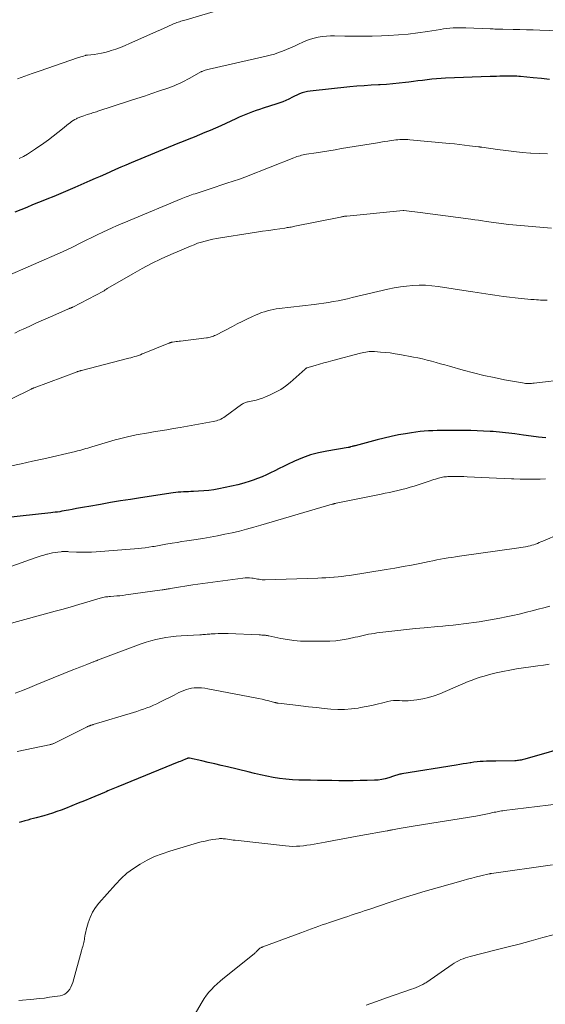
# Model space of a CAD drawing. Units: feet. Extents: x 1919993 to 1925001, y 525000 to 530000.
# Drawn here: x 1921481 to 1921580, y 527079 to 527264 of the extents above; entities that cross this region are included whole.
import ezdxf

# ---------------------------------------------------------------- set-up
doc = ezdxf.new("R2010")
doc.units = ezdxf.units.FT
doc.header["$LTSCALE"] = 100
doc.header["$MEASUREMENT"] = 0
doc.layers.add('CONTOUR INDEX', color=32, linetype='Continuous', lineweight=25)
doc.layers.add('CONTOUR INTERMEDIATE', color=40, linetype='Continuous', lineweight=15)

msp = doc.modelspace()

# ---------------------------------------------------------------- linework, layer by layer
at = {"layer": 'CONTOUR INDEX', "flags": 128}
for points, elevation in [([(1921580.5, 527253.04), (1921578.97, 527253.23), (1921577.44, 527253.39), (1921575.06, 527253.6), (1921574.71, 527253.63), (1921574.37, 527253.65), (1921574.03, 527253.67), (1921573.69, 527253.67), (1921573.34, 527253.68), (1921573, 527253.68), (1921572.66, 527253.68), (1921572.32, 527253.67), (1921571.77, 527253.66), (1921571.16, 527253.65), (1921570.54, 527253.64), (1921569.92, 527253.62), (1921569.31, 527253.6), (1921560.97, 527253.29), (1921560.1, 527253.24), (1921559.23, 527253.18), (1921558.36, 527253.09), (1921557.5, 527252.99), (1921556.63, 527252.88), (1921555.77, 527252.77), (1921554.9, 527252.66), (1921554.03, 527252.55), (1921553.4, 527252.47), (1921552.22, 527252.33), (1921551.03, 527252.21), (1921549.85, 527252.12), (1921548.66, 527252.05), (1921548.34, 527252.04), (1921546.99, 527251.97), (1921545.64, 527251.88), (1921544.29, 527251.77), (1921542.95, 527251.64), (1921535.48, 527250.86), (1921534.97, 527250.79), (1921534.47, 527250.68), (1921533.98, 527250.52), (1921533.49, 527250.33), (1921533.02, 527250.11), (1921532.55, 527249.89), (1921532.08, 527249.66), (1921531.61, 527249.43), (1921531.47, 527249.35), (1921530.93, 527249.09), (1921530.38, 527248.85), (1921529.82, 527248.64), (1921529.25, 527248.45), (1921526.65, 527247.65), (1921525.99, 527247.44), (1921525.34, 527247.22), (1921524.69, 527246.99), (1921524.04, 527246.75), (1921523.4, 527246.49), (1921522.76, 527246.23), (1921522.13, 527245.96), (1921521.5, 527245.67), (1921518.68, 527244.37), (1921517.68, 527243.92), (1921516.69, 527243.48), (1921515.68, 527243.06), (1921514.68, 527242.65), (1921513.67, 527242.24), (1921512.66, 527241.83), (1921511.65, 527241.42), (1921510.64, 527241.01), (1921501.84, 527237.39), (1921500.86, 527236.98), (1921499.89, 527236.57), (1921498.93, 527236.15), (1921497.97, 527235.72), (1921497.01, 527235.28), (1921496.04, 527234.85), (1921495.08, 527234.43), (1921494.11, 527234.01), (1921491.23, 527232.75), (1921489.92, 527232.19), (1921488.6, 527231.63), (1921487.29, 527231.09), (1921485.97, 527230.55), (1921485.55, 527230.38), (1921484.44, 527229.93), (1921483.33, 527229.48), (1921482.22, 527229.02), (1921481.11, 527228.56), (1921480, 527228.1)], 800), ([(1921579.82, 527185.71), (1921578.42, 527185.85), (1921577.02, 527186.02), (1921575.63, 527186.2), (1921574, 527186.44), (1921573.42, 527186.52), (1921572.83, 527186.59), (1921572.25, 527186.66), (1921571.66, 527186.73), (1921571.08, 527186.79), (1921570.49, 527186.84), (1921569.9, 527186.88), (1921569.31, 527186.92), (1921568.11, 527186.99), (1921566.92, 527187.04), (1921565.73, 527187.08), (1921564.53, 527187.11), (1921563.34, 527187.12), (1921560.97, 527187.12), (1921560.17, 527187.11), (1921559.37, 527187.1), (1921558.56, 527187.06), (1921557.76, 527187.02), (1921556.96, 527186.96), (1921556.16, 527186.89), (1921555.36, 527186.79), (1921554.57, 527186.67), (1921553.44, 527186.49), (1921552.09, 527186.25), (1921550.74, 527185.99), (1921549.41, 527185.68), (1921548.07, 527185.35), (1921543.95, 527184.24), (1921543.82, 527184.21), (1921543.68, 527184.17), (1921543.54, 527184.13), (1921543.41, 527184.1), (1921543.17, 527184.03), (1921543.15, 527184.03), (1921543.13, 527184.02), (1921543.11, 527184.02), (1921543.1, 527184.01), (1921543.03, 527183.99), (1921543.01, 527183.98), (1921542.99, 527183.97), (1921542.97, 527183.97), (1921542.95, 527183.96), (1921542.87, 527183.94), (1921542.81, 527183.93), (1921542.75, 527183.92), (1921542.69, 527183.91), (1921542.63, 527183.9), (1921538.65, 527183.24), (1921537.08, 527182.91), (1921535.54, 527182.5), (1921534.04, 527181.95), (1921532.56, 527181.32), (1921531.25, 527180.7), (1921530.46, 527180.32), (1921529.66, 527179.93), (1921528.86, 527179.53), (1921528.07, 527179.13), (1921527.27, 527178.75), (1921526.46, 527178.39), (1921525.63, 527178.08), (1921524.8, 527177.78), (1921524.19, 527177.59), (1921523.04, 527177.23), (1921521.88, 527176.91), (1921520.72, 527176.62), (1921519.54, 527176.37), (1921518.33, 527176.12), (1921517.39, 527175.96), (1921516.44, 527175.82), (1921515.49, 527175.73), (1921514.53, 527175.67), (1921513.57, 527175.63), (1921513.09, 527175.62), (1921512.62, 527175.6), (1921512.14, 527175.57), (1921511.66, 527175.55), (1921511.18, 527175.52), (1921510.71, 527175.48), (1921510.23, 527175.43), (1921509.76, 527175.37), (1921503.61, 527174.44), (1921501.73, 527174.15), (1921499.84, 527173.85), (1921497.96, 527173.54), (1921496.08, 527173.22), (1921493.87, 527172.84), (1921493.1, 527172.7), (1921492.32, 527172.56), (1921491.55, 527172.42), (1921490.78, 527172.27), (1921490.07, 527172.13), (1921489.66, 527172.05), (1921489.24, 527171.98), (1921488.82, 527171.91), (1921488.41, 527171.84), (1921487.99, 527171.78), (1921487.57, 527171.73), (1921487.15, 527171.68), (1921486.73, 527171.63), (1921472.25, 527170.04)], 780), ([(1921585.45, 527128.11), (1921575.83, 527125.34), (1921575.6, 527125.28), (1921575.38, 527125.22), (1921575.15, 527125.17), (1921574.92, 527125.12), (1921574.69, 527125.08), (1921574.45, 527125.06), (1921574.22, 527125.04), (1921573.99, 527125.03), (1921570.4, 527124.99), (1921569.81, 527124.98), (1921569.22, 527124.97), (1921568.63, 527124.95), (1921568.04, 527124.93), (1921567.45, 527124.89), (1921566.87, 527124.84), (1921566.28, 527124.77), (1921565.7, 527124.68), (1921565.57, 527124.66), (1921564.92, 527124.55), (1921564.27, 527124.45), (1921563.62, 527124.34), (1921562.97, 527124.23), (1921552.76, 527122.59), (1921552.55, 527122.55), (1921552.35, 527122.5), (1921552.16, 527122.45), (1921551.96, 527122.39), (1921551.77, 527122.32), (1921551.57, 527122.25), (1921551.38, 527122.19), (1921551.18, 527122.13), (1921550.27, 527121.83), (1921549.62, 527121.65), (1921548.96, 527121.5), (1921548.29, 527121.42), (1921547.61, 527121.37), (1921546.24, 527121.33), (1921544.91, 527121.3), (1921543.57, 527121.28), (1921542.23, 527121.27), (1921540.89, 527121.28), (1921539.55, 527121.3), (1921538.22, 527121.32), (1921536.88, 527121.34), (1921535.54, 527121.37), (1921533.36, 527121.41), (1921532.15, 527121.46), (1921530.95, 527121.55), (1921529.75, 527121.71), (1921528.56, 527121.9), (1921527.37, 527122.13), (1921526.19, 527122.38), (1921525.01, 527122.65), (1921523.83, 527122.93), (1921519.99, 527123.88), (1921518.78, 527124.17), (1921517.57, 527124.46), (1921516.35, 527124.73), (1921515.14, 527125), (1921512.82, 527125.51), (1921512.76, 527125.52), (1921512.7, 527125.52), (1921512.64, 527125.52), (1921512.58, 527125.52), (1921512.52, 527125.51), (1921512.46, 527125.49), (1921512.41, 527125.47), (1921512.35, 527125.45), (1921511.91, 527125.27), (1921511.63, 527125.16), (1921511.35, 527125.04), (1921511.08, 527124.93), (1921510.8, 527124.82), (1921499.36, 527120.14), (1921499.05, 527120.01), (1921498.74, 527119.88), (1921498.42, 527119.75), (1921498.11, 527119.62), (1921497.79, 527119.49), (1921497.48, 527119.36), (1921497.17, 527119.23), (1921496.85, 527119.1), (1921494.28, 527118.03), (1921493.08, 527117.54), (1921491.89, 527117.05), (1921490.68, 527116.57), (1921489.48, 527116.1), (1921488.67, 527115.78), (1921487.86, 527115.48), (1921487.05, 527115.2), (1921486.23, 527114.94), (1921485.4, 527114.71), (1921484.02, 527114.34), (1921483.48, 527114.2), (1921482.94, 527114.05), (1921482.4, 527113.9), (1921481.87, 527113.76), (1921481.7, 527113.71), (1921481.25, 527113.58), (1921480.8, 527113.43)], 760)]:
    msp.add_lwpolyline(points, dxfattribs=dict(at, elevation=elevation))
at = {"layer": 'CONTOUR INTERMEDIATE', "flags": 128}
for points, elevation in [([(1921520.67, 527266.78), (1921511.72, 527264.14), (1921511.46, 527264.07), (1921511.21, 527263.99), (1921510.95, 527263.91), (1921510.7, 527263.83), (1921510.45, 527263.74), (1921510.19, 527263.65), (1921509.95, 527263.55), (1921509.7, 527263.44), (1921508.77, 527263.03), (1921508.06, 527262.71), (1921507.35, 527262.4), (1921506.64, 527262.08), (1921505.93, 527261.76), (1921501.56, 527259.79), (1921500.7, 527259.42), (1921499.83, 527259.07), (1921498.96, 527258.76), (1921498.07, 527258.47), (1921497.59, 527258.32), (1921496.93, 527258.14), (1921496.27, 527257.98), (1921495.59, 527257.86), (1921494.91, 527257.77), (1921493.66, 527257.64), (1921493.6, 527257.63), (1921493.55, 527257.62), (1921493.49, 527257.62), (1921493.44, 527257.61), (1921493.38, 527257.6), (1921493.32, 527257.59), (1921493.27, 527257.57), (1921493.22, 527257.56), (1921492.86, 527257.46), (1921492.63, 527257.39), (1921492.41, 527257.31), (1921492.18, 527257.24), (1921491.95, 527257.16), (1921484.58, 527254.64), (1921483.22, 527254.17), (1921481.86, 527253.69), (1921480.51, 527253.2)], 808), ([(1921585.63, 527262.08), (1921578.69, 527262.33), (1921577.43, 527262.37), (1921576.17, 527262.4), (1921574.91, 527262.43), (1921573.65, 527262.46), (1921571.74, 527262.49), (1921571.43, 527262.5), (1921571.13, 527262.5), (1921570.83, 527262.51), (1921570.52, 527262.52), (1921570.22, 527262.53), (1921569.91, 527262.54), (1921569.61, 527262.55), (1921569.31, 527262.56), (1921564.74, 527262.76), (1921564.14, 527262.78), (1921563.55, 527262.78), (1921562.96, 527262.76), (1921562.36, 527262.73), (1921561.77, 527262.67), (1921561.18, 527262.61), (1921560.59, 527262.54), (1921560, 527262.45), (1921557.56, 527262.06), (1921555.75, 527261.8), (1921553.94, 527261.58), (1921552.12, 527261.43), (1921550.29, 527261.32), (1921548.91, 527261.26), (1921547.18, 527261.2), (1921545.45, 527261.16), (1921543.72, 527261.17), (1921541.99, 527261.2), (1921540.06, 527261.26), (1921539.3, 527261.25), (1921538.54, 527261.22), (1921537.78, 527261.13), (1921537.02, 527261.01), (1921536.28, 527260.84), (1921535.54, 527260.63), (1921534.83, 527260.37), (1921534.13, 527260.07), (1921533.31, 527259.68), (1921532.57, 527259.33), (1921531.82, 527259), (1921531.07, 527258.68), (1921530.31, 527258.37), (1921529.55, 527258.09), (1921528.77, 527257.83), (1921527.99, 527257.61), (1921527.2, 527257.41), (1921516.52, 527255), (1921516.28, 527254.94), (1921516.03, 527254.88), (1921515.79, 527254.8), (1921515.56, 527254.71), (1921515.21, 527254.58), (1921515.15, 527254.55), (1921515.09, 527254.53), (1921515.03, 527254.5), (1921514.97, 527254.47), (1921512.87, 527253.29), (1921512.39, 527253.04), (1921511.91, 527252.78), (1921511.43, 527252.55), (1921510.94, 527252.31), (1921510.44, 527252.09), (1921509.94, 527251.88), (1921509.44, 527251.69), (1921508.93, 527251.5), (1921507.15, 527250.89), (1921505.75, 527250.41), (1921504.35, 527249.93), (1921502.94, 527249.47), (1921501.53, 527249.01), (1921495.57, 527247.07), (1921495.32, 527246.99), (1921495.07, 527246.91), (1921494.82, 527246.84), (1921494.57, 527246.76), (1921494.32, 527246.68), (1921494.07, 527246.6), (1921493.82, 527246.52), (1921493.57, 527246.45), (1921492.93, 527246.24), (1921492.75, 527246.18), (1921492.58, 527246.12), (1921492.4, 527246.06), (1921492.22, 527245.99), (1921492.05, 527245.92), (1921491.88, 527245.85), (1921491.71, 527245.77), (1921491.55, 527245.68), (1921491.25, 527245.51), (1921490.95, 527245.33), (1921490.65, 527245.14), (1921490.36, 527244.93), (1921490.09, 527244.71), (1921488.93, 527243.75), (1921488.07, 527243.06), (1921487.19, 527242.38), (1921486.3, 527241.72), (1921485.4, 527241.07), (1921483.84, 527239.99), (1921483.11, 527239.5), (1921482.36, 527239.03), (1921481.59, 527238.6), (1921480.81, 527238.19)], 804), ([(1921580.12, 527239.07), (1921578.54, 527239.13), (1921576.96, 527239.22), (1921576.91, 527239.22), (1921575.35, 527239.35), (1921573.8, 527239.5), (1921572.26, 527239.68), (1921570.72, 527239.89), (1921567.79, 527240.31), (1921567.71, 527240.32), (1921567.63, 527240.33), (1921567.55, 527240.34), (1921567.47, 527240.36), (1921567.39, 527240.37), (1921567.31, 527240.38), (1921567.23, 527240.39), (1921567.15, 527240.4), (1921565.44, 527240.61), (1921564.5, 527240.72), (1921563.56, 527240.83), (1921562.62, 527240.93), (1921561.68, 527241.02), (1921554.24, 527241.74), (1921553.86, 527241.77), (1921553.49, 527241.79), (1921553.12, 527241.79), (1921552.74, 527241.79), (1921552.37, 527241.77), (1921552, 527241.74), (1921551.63, 527241.7), (1921551.26, 527241.66), (1921550.72, 527241.58), (1921550.07, 527241.48), (1921549.43, 527241.38), (1921548.8, 527241.28), (1921548.16, 527241.17), (1921541.42, 527240.06), (1921540.22, 527239.86), (1921539.01, 527239.66), (1921537.81, 527239.47), (1921536.6, 527239.27), (1921534.79, 527238.99), (1921534.49, 527238.93), (1921534.19, 527238.87), (1921533.89, 527238.8), (1921533.6, 527238.73), (1921533.3, 527238.64), (1921533.01, 527238.55), (1921532.72, 527238.45), (1921532.43, 527238.34), (1921523.54, 527234.83), (1921523.38, 527234.76), (1921523.22, 527234.7), (1921523.05, 527234.64), (1921522.89, 527234.58), (1921522.72, 527234.52), (1921522.56, 527234.46), (1921522.39, 527234.41), (1921522.23, 527234.35), (1921519.83, 527233.55), (1921518.72, 527233.19), (1921517.62, 527232.82), (1921516.51, 527232.45), (1921515.41, 527232.09), (1921513.86, 527231.58), (1921513.53, 527231.47), (1921513.2, 527231.35), (1921512.87, 527231.24), (1921512.54, 527231.12), (1921512.21, 527231), (1921511.89, 527230.87), (1921511.56, 527230.74), (1921511.24, 527230.61), (1921501.66, 527226.63), (1921500.81, 527226.27), (1921499.96, 527225.91), (1921499.12, 527225.53), (1921498.27, 527225.15), (1921496.5, 527224.34), (1921495.46, 527223.86), (1921494.43, 527223.37), (1921493.4, 527222.87), (1921492.38, 527222.35), (1921490.8, 527221.55), (1921490.57, 527221.43), (1921490.34, 527221.32), (1921490.12, 527221.21), (1921489.89, 527221.1), (1921489.66, 527220.99), (1921489.43, 527220.89), (1921489.2, 527220.78), (1921488.97, 527220.68), (1921478.02, 527215.93)], 796), ([(1921580.86, 527225.09), (1921572.83, 527225.83), (1921572.36, 527225.87), (1921571.89, 527225.92), (1921571.42, 527225.98), (1921570.94, 527226.04), (1921570.47, 527226.11), (1921570, 527226.17), (1921569.53, 527226.24), (1921569.07, 527226.31), (1921568.58, 527226.38), (1921567.87, 527226.49), (1921567.16, 527226.59), (1921566.44, 527226.69), (1921565.73, 527226.79), (1921556.18, 527228.03), (1921555.67, 527228.09), (1921555.15, 527228.16), (1921554.64, 527228.23), (1921554.12, 527228.29), (1921553.13, 527228.42), (1921553.01, 527228.43), (1921542.42, 527227.39), (1921542.27, 527227.37), (1921542.12, 527227.36), (1921541.97, 527227.34), (1921541.81, 527227.31), (1921541.66, 527227.29), (1921541.51, 527227.26), (1921541.36, 527227.23), (1921541.21, 527227.2), (1921532.62, 527225.46), (1921532.38, 527225.42), (1921532.15, 527225.37), (1921531.91, 527225.33), (1921531.68, 527225.29), (1921531.44, 527225.25), (1921531.2, 527225.21), (1921530.97, 527225.18), (1921530.73, 527225.14), (1921528.88, 527224.87), (1921527.72, 527224.7), (1921526.56, 527224.53), (1921525.4, 527224.35), (1921524.24, 527224.17), (1921518.64, 527223.28), (1921517.91, 527223.16), (1921517.19, 527223.02), (1921516.47, 527222.86), (1921515.76, 527222.69), (1921515.05, 527222.49), (1921514.35, 527222.27), (1921513.67, 527222.01), (1921512.98, 527221.74), (1921509.3, 527220.15), (1921507.47, 527219.33), (1921505.67, 527218.46), (1921503.89, 527217.53), (1921502.14, 527216.55), (1921497.48, 527213.84), (1921497.35, 527213.76), (1921497.22, 527213.68), (1921497.1, 527213.6), (1921496.98, 527213.51), (1921496.76, 527213.35), (1921496.66, 527213.27), (1921490.86, 527210.28), (1921490.81, 527210.25), (1921490.75, 527210.23), (1921490.7, 527210.2), (1921490.64, 527210.18), (1921490.59, 527210.16), (1921490.54, 527210.14), (1921490.48, 527210.11), (1921490.43, 527210.09), (1921490.34, 527210.06), (1921490.24, 527210.02), (1921490.14, 527209.98), (1921490.04, 527209.94), (1921489.94, 527209.9), (1921486.66, 527208.45), (1921485.37, 527207.88), (1921484.08, 527207.3), (1921482.8, 527206.72), (1921481.52, 527206.13), (1921480.95, 527205.86), (1921479.96, 527205.4)], 792), ([(1921580.06, 527211.57), (1921579.65, 527211.58), (1921579.24, 527211.59), (1921578.83, 527211.61), (1921578.42, 527211.63), (1921578.02, 527211.66), (1921577.62, 527211.69), (1921577.01, 527211.74), (1921576.4, 527211.79), (1921575.79, 527211.86), (1921575.19, 527211.92), (1921571.85, 527212.3), (1921571.02, 527212.4), (1921570.19, 527212.51), (1921569.36, 527212.63), (1921568.54, 527212.76), (1921567.71, 527212.9), (1921566.88, 527213.03), (1921566.05, 527213.16), (1921565.23, 527213.29), (1921559.54, 527214.16), (1921558.36, 527214.3), (1921557.18, 527214.39), (1921556, 527214.39), (1921554.82, 527214.35), (1921553.63, 527214.23), (1921552.46, 527214.08), (1921551.29, 527213.88), (1921550.13, 527213.63), (1921543.42, 527212.06), (1921542.53, 527211.86), (1921541.64, 527211.67), (1921540.74, 527211.49), (1921539.84, 527211.32), (1921538.94, 527211.17), (1921538.04, 527211.03), (1921537.14, 527210.9), (1921536.23, 527210.79), (1921529.7, 527210.02), (1921529.13, 527209.94), (1921528.57, 527209.85), (1921528.01, 527209.73), (1921527.46, 527209.59), (1921526.91, 527209.42), (1921526.37, 527209.24), (1921525.84, 527209.03), (1921525.32, 527208.81), (1921524.52, 527208.44), (1921523.61, 527208.01), (1921522.7, 527207.57), (1921521.79, 527207.12), (1921520.89, 527206.66), (1921517.74, 527205.03), (1921517.53, 527204.93), (1921517.32, 527204.84), (1921517.11, 527204.76), (1921516.89, 527204.69), (1921516.67, 527204.63), (1921516.44, 527204.58), (1921516.22, 527204.53), (1921515.99, 527204.5), (1921511.13, 527203.89), (1921510.85, 527203.86), (1921510.57, 527203.82), (1921510.28, 527203.79), (1921510, 527203.75), (1921509.61, 527203.7), (1921509.52, 527203.69), (1921509.43, 527203.67), (1921509.34, 527203.65), (1921509.25, 527203.62), (1921509.16, 527203.59), (1921509.08, 527203.56), (1921508.99, 527203.53), (1921508.9, 527203.49), (1921504.29, 527201.61), (1921503.93, 527201.47), (1921503.58, 527201.34), (1921503.22, 527201.21), (1921502.86, 527201.09), (1921502.5, 527200.97), (1921502.14, 527200.86), (1921501.77, 527200.76), (1921501.4, 527200.66), (1921492.52, 527198.37), (1921492.41, 527198.34), (1921492.3, 527198.31), (1921492.19, 527198.28), (1921492.09, 527198.25), (1921491.98, 527198.22), (1921491.88, 527198.18), (1921491.77, 527198.15), (1921491.67, 527198.11), (1921483.64, 527195.14), (1921483.56, 527195.11), (1921483.49, 527195.08), (1921483.41, 527195.05), (1921483.34, 527195.02), (1921483.26, 527194.99), (1921483.18, 527194.95), (1921483.11, 527194.92), (1921483.04, 527194.88), (1921475.46, 527191.15)], 788), ([(1921590.24, 527197.48), (1921577.64, 527195.99), (1921577.37, 527195.96), (1921577.09, 527195.94), (1921576.81, 527195.93), (1921576.53, 527195.92), (1921576.25, 527195.93), (1921575.98, 527195.94), (1921575.7, 527195.97), (1921575.43, 527196.02), (1921572.04, 527196.64), (1921570.08, 527197.03), (1921568.13, 527197.45), (1921566.19, 527197.93), (1921564.26, 527198.45), (1921561.68, 527199.18), (1921560.84, 527199.42), (1921560, 527199.65), (1921559.16, 527199.88), (1921558.32, 527200.11), (1921557.47, 527200.33), (1921556.62, 527200.53), (1921555.77, 527200.72), (1921554.91, 527200.89), (1921552.37, 527201.37), (1921551.47, 527201.52), (1921550.57, 527201.66), (1921549.66, 527201.76), (1921548.75, 527201.84), (1921547.6, 527201.93), (1921547.27, 527201.95), (1921546.94, 527201.95), (1921546.61, 527201.92), (1921546.28, 527201.89), (1921545.95, 527201.83), (1921545.62, 527201.77), (1921545.3, 527201.7), (1921544.98, 527201.62), (1921539.75, 527200.23), (1921538.91, 527200.01), (1921538.08, 527199.78), (1921537.25, 527199.54), (1921536.42, 527199.3), (1921534.86, 527198.85), (1921534.82, 527198.83), (1921534.77, 527198.81), (1921534.73, 527198.79), (1921534.69, 527198.76), (1921534.65, 527198.73), (1921534.61, 527198.7), (1921534.57, 527198.67), (1921534.53, 527198.64), (1921531.73, 527196.14), (1921530.87, 527195.45), (1921529.97, 527194.81), (1921529.01, 527194.27), (1921528.01, 527193.79), (1921527.09, 527193.41), (1921526.52, 527193.19), (1921525.93, 527192.99), (1921525.34, 527192.82), (1921524.74, 527192.68), (1921523.87, 527192.5), (1921523.7, 527192.46), (1921523.53, 527192.42), (1921523.37, 527192.36), (1921523.2, 527192.3), (1921523.05, 527192.23), (1921522.89, 527192.15), (1921522.74, 527192.06), (1921522.6, 527191.97), (1921519.53, 527189.73), (1921519.27, 527189.55), (1921519, 527189.39), (1921518.73, 527189.25), (1921518.44, 527189.12), (1921518.15, 527189.01), (1921517.86, 527188.92), (1921517.56, 527188.84), (1921517.25, 527188.78), (1921511.07, 527187.68), (1921509.82, 527187.46), (1921508.56, 527187.25), (1921507.31, 527187.04), (1921506.05, 527186.83), (1921505.12, 527186.68), (1921504.33, 527186.55), (1921503.54, 527186.41), (1921502.76, 527186.25), (1921501.97, 527186.09), (1921501.19, 527185.91), (1921500.42, 527185.72), (1921499.64, 527185.52), (1921498.87, 527185.31), (1921494.47, 527184.03), (1921494.08, 527183.91), (1921493.7, 527183.8), (1921493.32, 527183.69), (1921492.94, 527183.57), (1921492.56, 527183.46), (1921492.17, 527183.36), (1921491.79, 527183.26), (1921491.4, 527183.16), (1921485.42, 527181.79), (1921483.28, 527181.31), (1921481.15, 527180.85), (1921479.01, 527180.42)], 784), ([(1921579.73, 527177.99), (1921578.72, 527177.97), (1921578.43, 527177.96), (1921577.27, 527177.95), (1921576.11, 527177.96), (1921574.95, 527177.98), (1921573.79, 527178.01), (1921573.33, 527178.03), (1921571.94, 527178.09), (1921570.55, 527178.15), (1921569.16, 527178.21), (1921567.77, 527178.28), (1921565.03, 527178.42), (1921564.37, 527178.44), (1921563.72, 527178.46), (1921563.07, 527178.46), (1921562.41, 527178.46), (1921561.61, 527178.44), (1921561.36, 527178.43), (1921561.11, 527178.42), (1921560.86, 527178.39), (1921560.61, 527178.36), (1921560.36, 527178.32), (1921560.11, 527178.27), (1921559.86, 527178.2), (1921559.62, 527178.13), (1921559.42, 527178.07), (1921559.08, 527177.96), (1921558.73, 527177.86), (1921558.39, 527177.75), (1921558.05, 527177.63), (1921555.07, 527176.65), (1921554.3, 527176.42), (1921553.53, 527176.19), (1921552.75, 527175.99), (1921551.97, 527175.81), (1921551.19, 527175.64), (1921550.4, 527175.47), (1921549.62, 527175.3), (1921548.83, 527175.14), (1921540.36, 527173.42), (1921540.27, 527173.4), (1921540.18, 527173.38), (1921540.09, 527173.36), (1921539.99, 527173.33), (1921539.9, 527173.31), (1921539.81, 527173.28), (1921539.72, 527173.26), (1921539.63, 527173.23), (1921526.23, 527169.3), (1921524.89, 527168.92), (1921523.54, 527168.56), (1921522.19, 527168.21), (1921520.83, 527167.89), (1921519.47, 527167.59), (1921518.1, 527167.31), (1921516.73, 527167.06), (1921515.35, 527166.83), (1921513.21, 527166.5), (1921512.3, 527166.36), (1921511.39, 527166.21), (1921510.48, 527166.07), (1921509.57, 527165.92), (1921508.39, 527165.73), (1921508.07, 527165.67), (1921507.75, 527165.62), (1921507.43, 527165.56), (1921507.11, 527165.5), (1921506.79, 527165.43), (1921506.48, 527165.38), (1921506.16, 527165.32), (1921505.84, 527165.27), (1921505.15, 527165.16), (1921504.49, 527165.06), (1921503.82, 527164.97), (1921503.15, 527164.9), (1921502.48, 527164.84), (1921495.3, 527164.29), (1921494.37, 527164.24), (1921493.45, 527164.21), (1921492.52, 527164.21), (1921491.6, 527164.24), (1921490.1, 527164.32), (1921489.92, 527164.33), (1921489.74, 527164.34), (1921489.56, 527164.34), (1921489.38, 527164.35), (1921489.2, 527164.35), (1921489.02, 527164.35), (1921488.84, 527164.34), (1921488.66, 527164.32), (1921488.04, 527164.24), (1921487.55, 527164.17), (1921487.06, 527164.09), (1921486.58, 527163.98), (1921486.1, 527163.87), (1921485.97, 527163.83), (1921485.43, 527163.68), (1921484.9, 527163.52), (1921484.36, 527163.35), (1921483.83, 527163.17), (1921473, 527159.34)], 776), ([(1921582.43, 527167.69), (1921579.22, 527166.3), (1921578.89, 527166.16), (1921578.55, 527166.02), (1921578.21, 527165.88), (1921577.88, 527165.75), (1921577.54, 527165.63), (1921577.19, 527165.52), (1921576.84, 527165.42), (1921576.49, 527165.34), (1921576.37, 527165.32), (1921575.96, 527165.24), (1921575.54, 527165.17), (1921575.13, 527165.1), (1921574.71, 527165.04), (1921563.55, 527163.46), (1921562.84, 527163.36), (1921562.13, 527163.25), (1921561.42, 527163.14), (1921560.71, 527163.02), (1921560, 527162.9), (1921559.3, 527162.77), (1921558.59, 527162.63), (1921557.88, 527162.49), (1921556.14, 527162.13), (1921554.56, 527161.81), (1921552.98, 527161.51), (1921551.39, 527161.23), (1921549.8, 527160.97), (1921542.92, 527159.87), (1921542.2, 527159.77), (1921541.48, 527159.67), (1921540.75, 527159.59), (1921540.02, 527159.53), (1921539.96, 527159.52), (1921539.2, 527159.47), (1921538.44, 527159.42), (1921537.68, 527159.38), (1921536.92, 527159.35), (1921527.05, 527159.03), (1921526.76, 527159.03), (1921526.48, 527159.05), (1921526.19, 527159.08), (1921525.91, 527159.13), (1921525.63, 527159.19), (1921525.35, 527159.24), (1921525.06, 527159.28), (1921524.78, 527159.32), (1921524.52, 527159.35), (1921524.11, 527159.38), (1921523.7, 527159.39), (1921523.29, 527159.38), (1921522.87, 527159.34), (1921513.46, 527158.09), (1921512.69, 527157.98), (1921511.92, 527157.87), (1921511.14, 527157.74), (1921510.37, 527157.61), (1921509.23, 527157.41), (1921509.03, 527157.37), (1921508.83, 527157.34), (1921508.64, 527157.3), (1921508.44, 527157.27), (1921508.24, 527157.23), (1921508.05, 527157.2), (1921507.85, 527157.17), (1921507.65, 527157.14), (1921500.86, 527156.2), (1921500.3, 527156.12), (1921499.74, 527156.06), (1921499.18, 527156), (1921498.61, 527155.96), (1921497.97, 527155.91), (1921497.73, 527155.89), (1921497.49, 527155.87), (1921497.24, 527155.84), (1921497, 527155.81), (1921496.76, 527155.77), (1921496.52, 527155.72), (1921496.28, 527155.67), (1921496.05, 527155.6), (1921493.53, 527154.85), (1921492.04, 527154.41), (1921490.54, 527153.98), (1921489.04, 527153.55), (1921487.54, 527153.13), (1921478.64, 527150.68)], 772), ([(1921580.54, 527154.06), (1921579.44, 527153.78), (1921578.35, 527153.51), (1921577.26, 527153.23), (1921576.16, 527152.94), (1921575.97, 527152.89), (1921574.77, 527152.59), (1921573.57, 527152.32), (1921572.37, 527152.07), (1921571.16, 527151.84), (1921567.26, 527151.17), (1921566.29, 527151.01), (1921565.32, 527150.87), (1921564.35, 527150.74), (1921563.38, 527150.63), (1921562.4, 527150.53), (1921561.42, 527150.43), (1921560.45, 527150.34), (1921559.47, 527150.25), (1921556.95, 527150.04), (1921555.28, 527149.88), (1921553.62, 527149.72), (1921551.97, 527149.53), (1921550.31, 527149.34), (1921548.03, 527149.06), (1921547.52, 527148.98), (1921547, 527148.9), (1921546.49, 527148.8), (1921545.99, 527148.69), (1921545.48, 527148.58), (1921544.97, 527148.47), (1921544.46, 527148.35), (1921543.96, 527148.24), (1921542.67, 527147.97), (1921541.51, 527147.76), (1921540.35, 527147.6), (1921539.17, 527147.52), (1921538, 527147.48), (1921534.9, 527147.49), (1921533.66, 527147.54), (1921532.44, 527147.63), (1921531.21, 527147.8), (1921530, 527148.02), (1921527.72, 527148.5), (1921527.65, 527148.52), (1921527.58, 527148.53), (1921527.5, 527148.55), (1921527.43, 527148.56), (1921527.35, 527148.58), (1921527.28, 527148.59), (1921527.2, 527148.6), (1921527.13, 527148.61), (1921526.83, 527148.63), (1921526.61, 527148.65), (1921526.39, 527148.66), (1921526.16, 527148.67), (1921525.94, 527148.69), (1921520.07, 527148.95), (1921519.45, 527148.97), (1921518.84, 527148.97), (1921518.22, 527148.95), (1921517.61, 527148.92), (1921516.91, 527148.87), (1921516.64, 527148.85), (1921516.37, 527148.83), (1921516.11, 527148.81), (1921515.84, 527148.78), (1921515.58, 527148.76), (1921515.31, 527148.74), (1921515.05, 527148.72), (1921514.78, 527148.7), (1921511.24, 527148.5), (1921510.29, 527148.43), (1921509.33, 527148.33), (1921508.38, 527148.2), (1921507.44, 527148.04), (1921506.5, 527147.84), (1921505.57, 527147.6), (1921504.65, 527147.32), (1921503.75, 527147.01), (1921495.55, 527143.93), (1921495.43, 527143.88), (1921495.31, 527143.84), (1921495.19, 527143.79), (1921495.07, 527143.74), (1921494.95, 527143.69), (1921494.83, 527143.65), (1921494.71, 527143.6), (1921494.59, 527143.55), (1921493.52, 527143.14), (1921492.86, 527142.89), (1921492.21, 527142.63), (1921491.55, 527142.37), (1921490.9, 527142.11), (1921485.5, 527139.92), (1921484.14, 527139.37), (1921482.78, 527138.82), (1921481.41, 527138.27), (1921480.05, 527137.73)], 768), ([(1921580.43, 527143.21), (1921579.37, 527143.03), (1921578.31, 527142.87), (1921574.29, 527142.29), (1921573.01, 527142.08), (1921571.72, 527141.84), (1921570.45, 527141.55), (1921569.19, 527141.22), (1921568.2, 527140.95), (1921567.44, 527140.72), (1921566.69, 527140.48), (1921565.95, 527140.21), (1921565.21, 527139.91), (1921559.86, 527137.64), (1921558.81, 527137.25), (1921557.76, 527136.92), (1921556.67, 527136.68), (1921555.58, 527136.51), (1921554.44, 527136.37), (1921553.9, 527136.33), (1921553.36, 527136.31), (1921552.81, 527136.32), (1921552.27, 527136.35), (1921551.73, 527136.38), (1921551.19, 527136.37), (1921550.65, 527136.3), (1921550.12, 527136.19), (1921549.13, 527135.94), (1921548.1, 527135.69), (1921547.07, 527135.45), (1921546.03, 527135.23), (1921544.99, 527135.03), (1921544.52, 527134.94), (1921543.24, 527134.77), (1921541.96, 527134.66), (1921540.67, 527134.67), (1921539.38, 527134.75), (1921538.14, 527134.88), (1921536.67, 527135.04), (1921535.2, 527135.2), (1921533.72, 527135.37), (1921532.25, 527135.54), (1921529.48, 527135.86), (1921529.4, 527135.87), (1921529.31, 527135.89), (1921529.23, 527135.9), (1921529.14, 527135.92), (1921529.06, 527135.94), (1921528.97, 527135.96), (1921528.89, 527135.98), (1921528.81, 527136), (1921527.71, 527136.29), (1921527.08, 527136.45), (1921526.45, 527136.6), (1921525.81, 527136.73), (1921525.18, 527136.86), (1921516.25, 527138.58), (1921515.67, 527138.67), (1921515.08, 527138.73), (1921514.49, 527138.75), (1921513.89, 527138.74), (1921513.72, 527138.73), (1921513.22, 527138.67), (1921512.72, 527138.58), (1921512.24, 527138.44), (1921511.76, 527138.26), (1921511.3, 527138.06), (1921510.83, 527137.84), (1921510.37, 527137.62), (1921509.91, 527137.39), (1921507.24, 527136.03), (1921506.65, 527135.73), (1921506.04, 527135.46), (1921505.43, 527135.2), (1921504.81, 527134.96), (1921504.18, 527134.74), (1921503.55, 527134.52), (1921502.92, 527134.32), (1921502.28, 527134.12), (1921494.73, 527131.84), (1921494.62, 527131.81), (1921494.5, 527131.77), (1921494.39, 527131.73), (1921494.27, 527131.7), (1921494.21, 527131.67), (1921494.13, 527131.65), (1921494.05, 527131.62), (1921493.97, 527131.59), (1921493.89, 527131.56), (1921493.81, 527131.52), (1921493.73, 527131.49), (1921493.65, 527131.45), (1921493.58, 527131.41), (1921487.45, 527128.37), (1921487.34, 527128.31), (1921487.22, 527128.26), (1921487.1, 527128.21), (1921486.98, 527128.17), (1921486.86, 527128.13), (1921486.73, 527128.1), (1921486.61, 527128.07), (1921486.48, 527128.04), (1921486.14, 527127.97), (1921485.84, 527127.91), (1921485.54, 527127.86), (1921485.25, 527127.8), (1921484.95, 527127.73), (1921480.43, 527126.8)], 764), ([(1921582.29, 527116.92), (1921571.99, 527115.67), (1921571.72, 527115.64), (1921571.45, 527115.6), (1921571.18, 527115.56), (1921570.91, 527115.51), (1921570.64, 527115.46), (1921570.38, 527115.4), (1921570.11, 527115.35), (1921569.84, 527115.29), (1921569.13, 527115.13), (1921568.51, 527115), (1921567.88, 527114.87), (1921567.26, 527114.75), (1921566.63, 527114.65), (1921555.23, 527112.8), (1921554.48, 527112.67), (1921553.73, 527112.55), (1921552.98, 527112.42), (1921552.23, 527112.29), (1921550.97, 527112.07), (1921550.85, 527112.04), (1921550.73, 527112.02), (1921550.61, 527112), (1921550.49, 527111.97), (1921550.37, 527111.95), (1921550.25, 527111.93), (1921550.12, 527111.9), (1921550, 527111.88), (1921545.05, 527111), (1921543.36, 527110.7), (1921541.67, 527110.39), (1921539.98, 527110.08), (1921538.29, 527109.77), (1921536.23, 527109.38), (1921535.56, 527109.27), (1921534.9, 527109.17), (1921534.23, 527109.08), (1921533.57, 527109.02), (1921532.9, 527108.98), (1921532.23, 527108.96), (1921531.56, 527108.99), (1921530.89, 527109.04), (1921521.39, 527110.09), (1921521.04, 527110.13), (1921520.69, 527110.17), (1921520.34, 527110.22), (1921519.99, 527110.28), (1921519.61, 527110.34), (1921519.45, 527110.36), (1921519.29, 527110.38), (1921519.13, 527110.4), (1921518.96, 527110.41), (1921518.8, 527110.42), (1921518.64, 527110.42), (1921518.48, 527110.41), (1921518.32, 527110.39), (1921517.19, 527110.22), (1921516.46, 527110.09), (1921515.74, 527109.95), (1921515.03, 527109.78), (1921514.32, 527109.59), (1921509.1, 527108.06), (1921507.66, 527107.57), (1921506.24, 527107.02), (1921504.87, 527106.37), (1921503.54, 527105.64), (1921502.27, 527104.81), (1921501.06, 527103.9), (1921499.94, 527102.89), (1921498.88, 527101.8), (1921495.78, 527098.3), (1921495.13, 527097.46), (1921494.56, 527096.56), (1921494.12, 527095.6), (1921493.77, 527094.58), (1921493.42, 527093.26), (1921493.32, 527092.87), (1921493.23, 527092.48), (1921493.16, 527092.09), (1921493.09, 527091.7), (1921493.05, 527091.46), (1921493.01, 527091.19), (1921492.95, 527090.92), (1921492.89, 527090.65), (1921492.82, 527090.38), (1921492.74, 527090.12), (1921492.66, 527089.85), (1921492.59, 527089.59), (1921492.51, 527089.32), (1921490.86, 527083.37), (1921490.71, 527082.94), (1921490.52, 527082.52), (1921490.29, 527082.13), (1921490.02, 527081.76), (1921489.7, 527081.45), (1921489.35, 527081.19), (1921488.95, 527081.02), (1921488.52, 527080.9), (1921487.48, 527080.74), (1921486.51, 527080.59), (1921485.53, 527080.46), (1921484.55, 527080.35), (1921483.57, 527080.24), (1921480.71, 527079.97)], 756), ([(1921581.05, 527105.49), (1921569.62, 527103.87), (1921569.56, 527103.86), (1921569.51, 527103.85), (1921569.45, 527103.84), (1921569.39, 527103.83), (1921569.33, 527103.82), (1921569.28, 527103.81), (1921569.22, 527103.8), (1921569.16, 527103.79), (1921567.6, 527103.42), (1921566.76, 527103.21), (1921565.92, 527103), (1921565.09, 527102.78), (1921564.26, 527102.55), (1921559.39, 527101.18), (1921557.12, 527100.52), (1921554.87, 527099.85), (1921552.62, 527099.14), (1921550.38, 527098.41), (1921546.88, 527097.23), (1921546.26, 527097.03), (1921545.65, 527096.82), (1921545.03, 527096.62), (1921544.42, 527096.41), (1921543.8, 527096.21), (1921543.19, 527096), (1921542.57, 527095.8), (1921541.95, 527095.59), (1921539.13, 527094.65), (1921538.45, 527094.42), (1921537.77, 527094.19), (1921537.1, 527093.94), (1921536.42, 527093.69), (1921535.75, 527093.44), (1921535.08, 527093.19), (1921534.41, 527092.94), (1921533.74, 527092.69), (1921526.62, 527090.06), (1921526.52, 527090.03), (1921526.42, 527089.99), (1921526.33, 527089.95), (1921526.24, 527089.91), (1921526.14, 527089.86), (1921526.06, 527089.81), (1921525.98, 527089.75), (1921525.9, 527089.68), (1921525.72, 527089.5), (1921525.63, 527089.4), (1921525.54, 527089.31), (1921525.44, 527089.21), (1921525.35, 527089.12), (1921525.26, 527089.02), (1921525.16, 527088.93), (1921525.06, 527088.84), (1921524.96, 527088.76), (1921519.11, 527084.08), (1921518.55, 527083.61), (1921518, 527083.12), (1921517.47, 527082.62), (1921516.95, 527082.09), (1921516.46, 527081.54), (1921516, 527080.97), (1921515.58, 527080.37), (1921515.19, 527079.75), (1921510.48, 527071.7)], 752), ([(1921581.21, 527092.32), (1921579.27, 527091.8), (1921577.02, 527091.2), (1921574.76, 527090.6), (1921572.5, 527090.02), (1921570.24, 527089.44), (1921565.57, 527088.27), (1921565.12, 527088.15), (1921564.68, 527088.01), (1921564.24, 527087.84), (1921563.82, 527087.67), (1921563.4, 527087.47), (1921562.99, 527087.25), (1921562.59, 527087.02), (1921562.2, 527086.76), (1921557.44, 527083.45), (1921557.25, 527083.33), (1921557.07, 527083.22), (1921556.87, 527083.11), (1921556.68, 527083.01), (1921556.26, 527082.81), (1921555.84, 527082.62), (1921555.43, 527082.44), (1921555, 527082.27), (1921554.58, 527082.12), (1921549.87, 527080.51), (1921547.95, 527079.82), (1921546.05, 527079.09)], 748)]:
    msp.add_lwpolyline(points, dxfattribs=dict(at, elevation=elevation))

doc.saveas('drawing.dxf')
